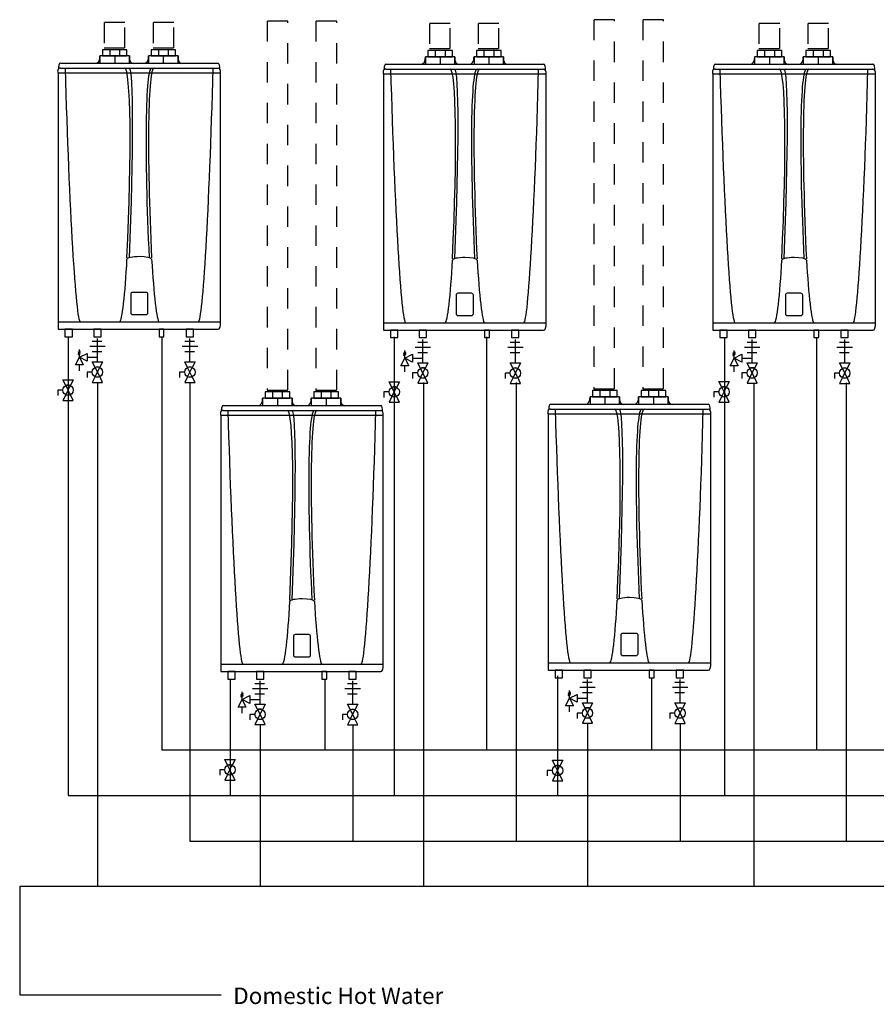
# Model space of a CAD drawing. Extents: x 1.35 to 10.35, y 2.38 to 7.27.
# Drawn here: x 1.35 to 5.55, y 2.45 to 7.27 of the extents above; entities that cross this region are included whole.
import ezdxf

# ---------------------------------------------------------------- set-up
doc = ezdxf.new("R2010")
doc.units = 0
doc.header["$LTSCALE"] = 0.11
doc.header["$MEASUREMENT"] = 0
doc.linetypes.add('HIDDEN2', pattern=[0.1875, 0.125, -0.0625])
doc.layers.get('0').update_dxf_attribs({"linetype": 'CONTINUOUS'})
doc.layers.add('VALVE', color=7, linetype='CONTINUOUS')
doc.styles.get("Standard").update_dxf_attribs({"font": 'txt.shx'})

msp = doc.modelspace()

# ---------------------------------------------------------------- linework, layer by layer
at = {"color": 7, "linetype": 'CONTINUOUS'}
for p, q in [((1.7896, 7.1221), (1.7896, 7.0919)), ((1.8138, 7.0919), (1.8138, 7.0557)), ((1.8379, 7.1221), (1.8379, 7.0919)), ((2.028, 7.1221), (2.028, 7.0919)), ((2.0521, 7.0919), (2.0521, 7.0557)), ((2.0762, 7.1221), (2.0762, 7.0919)), ((3.3841, 7.1174), (3.3841, 7.0872)), ((3.4324, 7.1174), (3.4324, 7.0872)), ((3.6224, 7.1174), (3.6224, 7.0872)), ((3.6707, 7.1174), (3.6707, 7.0872)), ((4.9975, 7.1174), (4.9975, 7.0872)), ((5.0458, 7.1174), (5.0458, 7.0872)), ((5.2358, 7.1174), (5.2358, 7.0872)), ((5.2841, 7.1174), (5.2841, 7.0872)), ((1.5483, 7.0557), (2.3206, 7.0557)), ((3.1428, 7.051), (3.9151, 7.051)), ((3.4082, 7.0872), (3.4082, 7.051)), ((3.6466, 7.0872), (3.6466, 7.051)), ((4.7561, 7.051), (5.5285, 7.051)), ((5.0216, 7.0872), (5.0216, 7.051)), ((5.26, 7.0872), (5.26, 7.051)), ((1.5483, 7.0316), (2.3206, 7.0316)), ((3.1428, 7.0269), (3.9151, 7.0269)), ((4.7561, 7.0269), (5.5285, 7.0269)), ((1.5362, 5.7886), (2.3327, 5.7886)), ((1.5362, 5.7886), (1.5362, 5.7524)), ((1.5362, 5.7524), (2.3206, 5.7524)), ((3.1307, 5.7839), (3.9272, 5.7839)), ((3.1307, 5.7839), (3.1307, 5.7477)), ((3.1307, 5.7477), (3.9151, 5.7477)), ((4.7441, 5.7839), (5.5406, 5.7839)), ((4.7441, 5.7839), (4.7441, 5.7477)), ((4.7441, 5.7477), (5.5285, 5.7477)), ((1.5855, 5.7162), (1.5855, 3.4688)), ((1.7039, 5.6945), (1.7512, 5.6945)), ((1.7291, 5.5936), (1.7291, 5.7071)), ((2.0456, 5.7162), (2.0456, 3.6919)), ((2.1573, 5.6943), (2.2046, 5.6943)), ((2.1826, 5.5934), (2.1826, 5.707)), ((3.1833, 5.7162), (3.1833, 3.4688)), ((3.3236, 5.5889), (3.3236, 5.7025)), ((3.6352, 5.7162), (3.6352, 3.6919)), ((3.777, 5.5888), (3.777, 5.7023)), ((4.8008, 5.7137), (4.8008, 3.4688)), ((4.937, 5.5889), (4.937, 5.7025)), ((5.2527, 5.7137), (5.2527, 3.6919)), ((5.3904, 5.5888), (5.3904, 5.7023)), ((1.6913, 5.6693), (1.767, 5.6693)), ((1.7039, 5.6441), (1.7512, 5.6441)), ((1.7039, 5.6441), (1.7512, 5.6441)), ((2.1447, 5.6691), (2.2204, 5.6691)), ((2.1573, 5.6439), (2.2046, 5.6439)), ((2.1573, 5.6439), (2.2046, 5.6439)), ((3.2858, 5.6646), (3.3615, 5.6646)), ((3.2984, 5.6898), (3.3457, 5.6898)), ((3.7392, 5.6644), (3.8149, 5.6644)), ((3.7518, 5.6897), (3.7991, 5.6897)), ((4.8992, 5.6646), (4.9749, 5.6646)), ((4.9118, 5.6898), (4.9591, 5.6898)), ((5.3526, 5.6644), (5.4283, 5.6644)), ((5.3652, 5.6897), (5.4125, 5.6897)), ((1.6787, 5.6157), (1.7291, 5.6157)), ((3.2732, 5.611), (3.3236, 5.611)), ((3.2984, 5.6394), (3.3457, 5.6394)), ((3.2984, 5.6394), (3.3457, 5.6394)), ((3.7518, 5.6392), (3.7991, 5.6392)), ((3.7518, 5.6392), (3.7991, 5.6392)), ((4.8866, 5.611), (4.937, 5.611)), ((4.9118, 5.6394), (4.9591, 5.6394)), ((4.9118, 5.6394), (4.9591, 5.6394)), ((5.3652, 5.6392), (5.4125, 5.6392)), ((5.3652, 5.6392), (5.4125, 5.6392)), ((1.7039, 5.5432), (1.6787, 5.5432)), ((1.6787, 5.5432), (1.6787, 5.5169)), ((2.1573, 5.543), (2.1321, 5.543)), ((2.1321, 5.543), (2.1321, 5.5167)), ((3.2984, 5.5385), (3.2732, 5.5385)), ((3.2732, 5.5385), (3.2732, 5.5122)), ((3.7518, 5.5383), (3.7266, 5.5383)), ((3.7266, 5.5383), (3.7266, 5.512)), ((4.9118, 5.5385), (4.8866, 5.5385)), ((4.8866, 5.5385), (4.8866, 5.5122)), ((5.3652, 5.5383), (5.34, 5.5383)), ((5.34, 5.5383), (5.34, 5.512)), ((1.5602, 5.4541), (1.535, 5.4541)), ((1.535, 5.4541), (1.535, 5.4278)), ((1.7291, 5.4927), (1.7291, 3.0225)), ((2.1826, 5.4925), (2.1826, 3.2456)), ((3.327, 5.4927), (3.327, 3.0225)), ((3.7804, 5.4925), (3.7804, 3.2456)), ((4.1908, 5.4519), (4.1908, 5.4218)), ((4.2391, 5.4519), (4.2391, 5.4218)), ((4.4291, 5.4519), (4.4291, 5.4218)), ((4.4774, 5.4519), (4.4774, 5.4218)), ((4.9444, 5.4903), (4.9444, 3.0225)), ((5.3979, 5.4901), (5.3979, 3.2456)), ((2.5869, 5.4454), (2.5869, 5.4153)), ((2.611, 5.4153), (2.611, 5.3791)), ((2.6351, 5.4454), (2.6351, 5.4153)), ((2.8252, 5.4454), (2.8252, 5.4153)), ((2.8493, 5.4153), (2.8493, 5.3791)), ((2.8735, 5.4454), (2.8735, 5.4153)), ((3.1585, 5.4455), (3.1332, 5.4455)), ((3.1332, 5.4455), (3.1332, 5.4192)), ((4.2149, 5.4218), (4.2149, 5.3856)), ((4.4533, 5.4218), (4.4533, 5.3856)), ((4.7743, 5.446), (4.7491, 5.446)), ((4.7491, 5.446), (4.7491, 5.4197)), ((2.3455, 5.3791), (3.1178, 5.3791)), ((2.3455, 5.3549), (3.1178, 5.3549)), ((3.9495, 5.3856), (4.7218, 5.3856)), ((3.9495, 5.3614), (4.7218, 5.3614)), ((2.3334, 4.1119), (3.1299, 4.1119)), ((2.3334, 4.1119), (2.3334, 4.0757)), ((3.9374, 4.1184), (4.7339, 4.1184)), ((3.9374, 4.1184), (3.9374, 4.0822)), ((2.3334, 4.0757), (3.1178, 4.0757)), ((3.9374, 4.0822), (4.7218, 4.0822)), ((3.9838, 4.0544), (3.9838, 3.4688)), ((2.3803, 4.0395), (2.3803, 3.4688)), ((2.5011, 4.0179), (2.5484, 4.0179)), ((2.5264, 3.917), (2.5264, 4.0305)), ((2.8437, 4.0395), (2.8437, 3.6919)), ((2.9546, 4.0177), (3.0019, 4.0177)), ((2.9798, 3.9168), (2.9798, 4.0303)), ((4.1051, 4.0244), (4.1524, 4.0244)), ((4.1303, 3.9235), (4.1303, 4.037)), ((4.444, 4.046), (4.444, 3.6919)), ((4.5585, 4.0242), (4.6058, 4.0242)), ((4.5837, 3.9233), (4.5837, 4.0368)), ((2.4885, 3.9927), (2.5642, 3.9927)), ((2.5011, 3.9674), (2.5484, 3.9674)), ((2.5011, 3.9674), (2.5484, 3.9674)), ((2.942, 3.9925), (3.0176, 3.9925)), ((2.9546, 3.9673), (3.0019, 3.9673)), ((2.9546, 3.9673), (3.0019, 3.9673)), ((4.0925, 3.9992), (4.1682, 3.9992)), ((4.1051, 3.9739), (4.1524, 3.9739)), ((4.1051, 3.9739), (4.1524, 3.9739)), ((4.5459, 3.999), (4.6216, 3.999)), ((4.5585, 3.9738), (4.6058, 3.9738)), ((4.5585, 3.9738), (4.6058, 3.9738)), ((2.4759, 3.9391), (2.5264, 3.9391)), ((4.0799, 3.9456), (4.1303, 3.9456)), ((2.5011, 3.8665), (2.4759, 3.8665)), ((2.4759, 3.8665), (2.4759, 3.8402)), ((2.9546, 3.8663), (2.9294, 3.8663)), ((2.9294, 3.8663), (2.9294, 3.8401)), ((4.1051, 3.873), (4.0799, 3.873)), ((4.0799, 3.873), (4.0799, 3.8468)), ((4.5585, 3.8729), (4.5333, 3.8729)), ((4.5333, 3.8729), (4.5333, 3.8466)), ((2.5264, 3.8161), (2.5264, 3.0225)), ((2.9798, 3.8159), (2.9798, 3.2456)), ((4.1303, 3.8226), (4.1303, 3.0225)), ((4.5837, 3.8224), (4.5837, 3.2456)), ((2.0456, 3.6919), (9.8263, 3.6919)), ((2.3534, 3.5942), (2.3282, 3.5942)), ((2.3282, 3.5942), (2.3282, 3.568)), ((3.9586, 3.5914), (3.9334, 3.5914)), ((3.9334, 3.5914), (3.9334, 3.5652)), ((1.5855, 3.4688), (9.8263, 3.4688)), ((8.98, 3.0225), (1.3484, 3.0225)), ((1.3484, 3.0225), (1.3484, 2.4929)), ((1.3484, 2.4929), (2.3356, 2.4929))]:
    msp.add_line(p, q, dxfattribs=at)
at = {"color": 7, "linetype": 'HIDDEN2'}
for points in [[(1.7621, 7.131), (1.8638, 7.131), (1.8638, 7.2544), (1.7621, 7.2544)], [(2.0017, 7.131), (2.1033, 7.131), (2.1033, 7.2544), (2.0017, 7.2544)], [(2.5606, 5.4543), (2.6622, 5.4543), (2.6622, 7.2617), (2.5606, 7.2617)], [(2.8001, 5.4543), (2.9017, 5.4543), (2.9017, 7.2617), (2.8001, 7.2617)], [(3.3554, 7.1274), (3.457, 7.1274), (3.457, 7.2508), (3.3554, 7.2508)], [(3.5949, 7.1274), (3.6965, 7.1274), (3.6965, 7.2508), (3.5949, 7.2508)], [(4.1611, 5.4616), (4.2627, 5.4616), (4.2627, 7.2689), (4.1611, 7.2689)], [(4.4006, 5.4616), (4.5022, 5.4616), (4.5022, 7.2689), (4.4006, 7.2689)], [(4.9704, 7.1274), (5.072, 7.1274), (5.072, 7.2508), (4.9704, 7.2508)], [(5.2099, 7.1274), (5.3115, 7.1274), (5.3115, 7.2508), (5.2099, 7.2508)]]:
    msp.add_lwpolyline(points, close=True, dxfattribs=at)
at = {"color": 7, "linetype": 'CONTINUOUS'}
for points in [[(1.7413, 7.0557), (1.8862, 7.0557), (1.8862, 7.0919), (1.7413, 7.0919)], [(1.7534, 7.0919), (1.8741, 7.0919), (1.8741, 7.1221), (1.7534, 7.1221)], [(1.9797, 7.0557), (2.1245, 7.0557), (2.1245, 7.0919), (1.9797, 7.0919)], [(1.9918, 7.0919), (2.1124, 7.0919), (2.1124, 7.1221), (1.9918, 7.1221)], [(3.3479, 7.0872), (3.4686, 7.0872), (3.4686, 7.1174), (3.3479, 7.1174)], [(3.5862, 7.0872), (3.7069, 7.0872), (3.7069, 7.1174), (3.5862, 7.1174)], [(4.9613, 7.0872), (5.082, 7.0872), (5.082, 7.1174), (4.9613, 7.1174)], [(5.1996, 7.0872), (5.3203, 7.0872), (5.3203, 7.1174), (5.1996, 7.1174)], [(3.3358, 7.051), (3.4806, 7.051), (3.4806, 7.0872), (3.3358, 7.0872)], [(3.5742, 7.051), (3.719, 7.051), (3.719, 7.0872), (3.5742, 7.0872)], [(4.9492, 7.051), (5.094, 7.051), (5.094, 7.0872), (4.9492, 7.0872)], [(5.1876, 7.051), (5.3324, 7.051), (5.3324, 7.0872), (5.1876, 7.0872)], [(1.5362, 7.0074), (1.5362, 5.7886), (2.3327, 5.7886), (2.3327, 7.0074)], [(3.1307, 7.0027), (3.1307, 5.7839), (3.9272, 5.7839), (3.9272, 7.0027)], [(4.7441, 7.0027), (4.7441, 5.7839), (5.5406, 5.7839), (5.5406, 7.0027)], [(1.5703, 5.7162), (1.6065, 5.7162), (1.6065, 5.7524), (1.5703, 5.7524)], [(1.7112, 5.7162), (1.7474, 5.7162), (1.7474, 5.7524), (1.7112, 5.7524)], [(2.031, 5.7162), (2.0551, 5.7162), (2.0551, 5.7524), (2.031, 5.7524)], [(2.1637, 5.7162), (2.1999, 5.7162), (2.1999, 5.7524), (2.1637, 5.7524)], [(3.1648, 5.7115), (3.201, 5.7115), (3.201, 5.7477), (3.1648, 5.7477)], [(3.3057, 5.7115), (3.3419, 5.7115), (3.3419, 5.7477), (3.3057, 5.7477)], [(3.6255, 5.7115), (3.6496, 5.7115), (3.6496, 5.7477), (3.6255, 5.7477)], [(3.7582, 5.7115), (3.7944, 5.7115), (3.7944, 5.7477), (3.7582, 5.7477)], [(4.7782, 5.7115), (4.8144, 5.7115), (4.8144, 5.7477), (4.7782, 5.7477)], [(4.9191, 5.7115), (4.9553, 5.7115), (4.9553, 5.7477), (4.9191, 5.7477)], [(5.2389, 5.7115), (5.263, 5.7115), (5.263, 5.7477), (5.2389, 5.7477)], [(5.3716, 5.7115), (5.4078, 5.7115), (5.4078, 5.7477), (5.3716, 5.7477)], [(4.1546, 5.4218), (4.2753, 5.4218), (4.2753, 5.4519), (4.1546, 5.4519)], [(4.3929, 5.4218), (4.5136, 5.4218), (4.5136, 5.4519), (4.3929, 5.4519)], [(2.5386, 5.3791), (2.6834, 5.3791), (2.6834, 5.4153), (2.5386, 5.4153)], [(2.5507, 5.4153), (2.6713, 5.4153), (2.6713, 5.4454), (2.5507, 5.4454)], [(2.7769, 5.3791), (2.9217, 5.3791), (2.9217, 5.4153), (2.7769, 5.4153)], [(2.789, 5.4153), (2.9097, 5.4153), (2.9097, 5.4454), (2.789, 5.4454)], [(4.1425, 5.3856), (4.2873, 5.3856), (4.2873, 5.4218), (4.1425, 5.4218)], [(4.3809, 5.3856), (4.5257, 5.3856), (4.5257, 5.4218), (4.3809, 5.4218)], [(2.3334, 5.3308), (2.3334, 4.1119), (3.1299, 4.1119), (3.1299, 5.3308)], [(3.9374, 5.3373), (3.9374, 4.1184), (4.7339, 4.1184), (4.7339, 5.3373)], [(2.3676, 4.0395), (2.4038, 4.0395), (2.4038, 4.0757), (2.3676, 4.0757)], [(2.5084, 4.0395), (2.5446, 4.0395), (2.5446, 4.0757), (2.5084, 4.0757)], [(2.8282, 4.0395), (2.8524, 4.0395), (2.8524, 4.0757), (2.8282, 4.0757)], [(2.961, 4.0395), (2.9972, 4.0395), (2.9972, 4.0757), (2.961, 4.0757)], [(3.9715, 4.046), (4.0077, 4.046), (4.0077, 4.0822), (3.9715, 4.0822)], [(4.1124, 4.046), (4.1486, 4.046), (4.1486, 4.0822), (4.1124, 4.0822)], [(4.4322, 4.046), (4.4563, 4.046), (4.4563, 4.0822), (4.4322, 4.0822)], [(4.5649, 4.046), (4.6011, 4.046), (4.6011, 4.0822), (4.5649, 4.0822)]]:
    msp.add_lwpolyline(points, close=True, dxfattribs=at)
for points in [[(1.9012, 5.8248), (1.9677, 5.8248, 0.414214), (1.9767, 5.8338), (1.9767, 5.9244, 0.414214), (1.9677, 5.9334), (1.9012, 5.9334, 0.414214), (1.8922, 5.9244), (1.8922, 5.8338, 0.414214)], [(3.4957, 5.8201), (3.5622, 5.8201, 0.414214), (3.5712, 5.8291), (3.5712, 5.9197, 0.414214), (3.5622, 5.9287), (3.4957, 5.9287, 0.414214), (3.4867, 5.9197), (3.4867, 5.8291, 0.414214)], [(5.1091, 5.8201), (5.1756, 5.8201, 0.414214), (5.1846, 5.8291), (5.1846, 5.9197, 0.414214), (5.1756, 5.9287), (5.1091, 5.9287, 0.414214), (5.1001, 5.9197), (5.1001, 5.8291, 0.414214)], [(2.6984, 4.1481), (2.7649, 4.1481, 0.414214), (2.7739, 4.1571), (2.7739, 4.2478, 0.414214), (2.7649, 4.2568), (2.6984, 4.2568, 0.414214), (2.6894, 4.2478), (2.6894, 4.1571, 0.414214)], [(4.3024, 4.1546), (4.3689, 4.1546, 0.414214), (4.3779, 4.1636), (4.3779, 4.2543, 0.414214), (4.3689, 4.2633), (4.3024, 4.2633, 0.414214), (4.2934, 4.2543), (4.2934, 4.1636, 0.414214)]]:
    msp.add_lwpolyline(points, format="xyb", close=True, dxfattribs=at)
msp.add_lwpolyline([(2.1826, 3.2456), (9.8844, 3.2456), (9.8844, 2.4929)], dxfattribs=at)
for centre, major_axis, ratio, start_param, end_param in [((1.7123, 7.0952), (-0.0139, 0.0385), 0.675703, 2.82008, 4.390876), ((1.9121, 7.0962), (-0.0107, -0.0409), 0.586352, -1.314215, 0.353255), ((1.9506, 7.0952), (-0.0139, 0.0385), 0.675703, 2.82008, 4.390876), ((2.1504, 7.0962), (-0.0107, -0.0409), 0.586352, -1.314215, 0.353255), ((1.5507, 7.0266), (-0.0032, 0.0291), 0.386038, -0.068648, 1.502149), ((2.3182, 7.0234), (-0.003, -0.0322), 0.340252, 1.622449, 3.193245), ((3.1452, 7.0219), (-0.0032, 0.0291), 0.386038, -0.068648, 1.502149), ((3.3068, 7.0905), (-0.0139, 0.0385), 0.675703, 2.82008, 4.390876), ((3.5065, 7.0915), (-0.0107, -0.0409), 0.586352, -1.314215, 0.353255), ((3.5451, 7.0905), (-0.0139, 0.0385), 0.675703, 2.82008, 4.390876), ((3.7449, 7.0915), (-0.0107, -0.0409), 0.586352, -1.314215, 0.353255), ((3.9127, 7.0188), (-0.003, -0.0322), 0.340252, 1.622449, 3.193245), ((4.7586, 7.0219), (-0.0032, 0.0291), 0.386038, -0.068648, 1.502149), ((4.9202, 7.0905), (-0.0139, 0.0385), 0.675703, 2.82008, 4.390876), ((5.1199, 7.0915), (-0.0107, -0.0409), 0.586352, -1.314215, 0.353255), ((5.1585, 7.0905), (-0.0139, 0.0385), 0.675703, 2.82008, 4.390876), ((5.3583, 7.0915), (-0.0107, -0.0409), 0.586352, -1.314215, 0.353255), ((5.5261, 7.0188), (-0.003, -0.0322), 0.340252, 1.622449, 3.193245), ((1.5483, 7.0131), (-0.0059, 0.0185), 0.683247, -0.434014, 1.660935), ((1.6099, 7.0295), (0.035, -1.2409), 0.031329, -1.573349, -0.002553), ((1.8178, 6.1018), (-0.0445, -0.9298), 0.060417, 1.574304, 3.1451), ((1.8484, 6.1025), (-0.0378, -0.9291), 0.040542, 1.572272, 3.143068), ((2.0389, 6.1018), (0.0445, -0.9298), 0.060417, 3.138085, 4.708882), ((2.0511, 6.1018), (0.0445, -0.9298), 0.060417, 3.138085, 4.708882), ((2.2575, 7.0296), (-0.0336, -1.241), 0.031307, 0.002418, 1.573214), ((2.3178, 7.006), (-0.0054, -0.0254), 0.558599, 1.743908, 3.314704), ((3.1428, 7.0084), (-0.0059, 0.0185), 0.683247, -0.434014, 1.660935), ((3.2044, 7.0248), (0.035, -1.2409), 0.031329, -1.573349, -0.002553), ((3.4123, 6.0971), (-0.0445, -0.9298), 0.060417, 1.574304, 3.1451), ((3.4429, 6.0978), (-0.0378, -0.9291), 0.040542, 1.572272, 3.143068), ((3.6334, 6.0971), (0.0445, -0.9298), 0.060417, 3.138085, 4.708882), ((3.6456, 6.0971), (0.0445, -0.9298), 0.060417, 3.138085, 4.708882), ((3.852, 7.0249), (-0.0336, -1.241), 0.031307, 0.002418, 1.573214), ((3.9122, 7.0013), (-0.0054, -0.0254), 0.558599, 1.743908, 3.314704), ((4.7561, 7.0084), (-0.0059, 0.0185), 0.683247, -0.434014, 1.660935), ((4.8178, 7.0248), (0.035, -1.2409), 0.031329, -1.573349, -0.002553), ((5.0257, 6.0971), (-0.0445, -0.9298), 0.060417, 1.574304, 3.1451), ((5.0563, 6.0978), (-0.0378, -0.9291), 0.040542, 1.572272, 3.143068), ((5.2468, 6.0971), (0.0445, -0.9298), 0.060417, 3.138085, 4.708882), ((5.259, 6.0971), (0.0445, -0.9298), 0.060417, 3.138085, 4.708882), ((5.4654, 7.0249), (-0.0336, -1.241), 0.031307, 0.002418, 1.573214), ((5.5256, 7.0013), (-0.0054, -0.0254), 0.558599, 1.743908, 3.314704), ((1.8517, 6.0947), (0.014, 0.3061), 0.072721, -3.13295, -1.562154), ((1.9344, 6.0963), (0.0603, 0), 0.2, 1.570796, 3.141593), ((1.9344, 6.0963), (0.0603, 0), 0.2, 0, 1.570796), ((2.0128, 6.0942), (-0.0184, 0.3056), 0.058284, 1.560283, 3.131079), ((3.4462, 6.09), (0.014, 0.3061), 0.072721, -3.13295, -1.562154), ((3.5289, 6.0916), (0.0603, 0), 0.2, 1.570796, 3.141593), ((3.5289, 6.0916), (0.0603, 0), 0.2, 0, 1.570796), ((3.6073, 6.0895), (-0.0184, 0.3056), 0.058284, 1.560283, 3.131079), ((5.0596, 6.09), (0.014, 0.3061), 0.072721, -3.13295, -1.562154), ((5.1423, 6.0916), (0.0603, 0), 0.2, 1.570796, 3.141593), ((5.1423, 6.0916), (0.0603, 0), 0.2, 0, 1.570796), ((5.2207, 6.0895), (-0.0184, 0.3056), 0.058284, 1.560283, 3.131079), ((2.3174, 5.7896), (-0.0043, 0.0372), 0.402316, 3.066076, 4.636872), ((3.9119, 5.785), (-0.0043, 0.0372), 0.402316, 3.066076, 4.636872), ((5.5253, 5.785), (-0.0043, 0.0372), 0.402316, 3.066076, 4.636872), ((2.5095, 5.4185), (-0.0139, 0.0385), 0.675703, 2.82008, 4.390876), ((2.7093, 5.4196), (-0.0107, -0.0409), 0.586352, -1.314215, 0.353255), ((2.7479, 5.4185), (-0.0139, 0.0385), 0.675703, 2.82008, 4.390876), ((2.9476, 5.4196), (-0.0107, -0.0409), 0.586352, -1.314215, 0.353255), ((4.1135, 5.4251), (-0.0139, 0.0385), 0.675703, 2.82008, 4.390876), ((4.3132, 5.4261), (-0.0107, -0.0409), 0.586352, -1.314215, 0.353255), ((4.3518, 5.4251), (-0.0139, 0.0385), 0.675703, 2.82008, 4.390876), ((4.5516, 5.4261), (-0.0107, -0.0409), 0.586352, -1.314215, 0.353255), ((2.3455, 5.3364), (-0.0059, 0.0185), 0.683247, -0.434014, 1.660935), ((2.3479, 5.35), (-0.0032, 0.0291), 0.386038, -0.068648, 1.502149), ((2.4072, 5.3529), (0.035, -1.2409), 0.031329, -1.573349, -0.002553), ((2.615, 4.4251), (-0.0445, -0.9298), 0.060417, 1.574304, 3.1451), ((2.6457, 4.4259), (-0.0378, -0.9291), 0.040542, 1.572272, 3.143068), ((2.8361, 4.4251), (0.0445, -0.9298), 0.060417, 3.138085, 4.708882), ((2.8483, 4.4251), (0.0445, -0.9298), 0.060417, 3.138085, 4.708882), ((3.0548, 5.353), (-0.0336, -1.241), 0.031307, 0.002418, 1.573214), ((3.1155, 5.3468), (-0.003, -0.0322), 0.340252, 1.622449, 3.193245), ((3.115, 5.3294), (-0.0054, -0.0254), 0.558599, 1.743908, 3.314704), ((3.9495, 5.343), (-0.0059, 0.0185), 0.683247, -0.434014, 1.660935), ((3.9519, 5.3565), (-0.0032, 0.0291), 0.386038, -0.068648, 1.502149), ((4.0111, 5.3594), (0.035, -1.2409), 0.031329, -1.573349, -0.002553), ((4.219, 4.4316), (-0.0445, -0.9298), 0.060417, 1.574304, 3.1451), ((4.2496, 4.4324), (-0.0378, -0.9291), 0.040542, 1.572272, 3.143068), ((4.4401, 4.4316), (0.0445, -0.9298), 0.060417, 3.138085, 4.708882), ((4.4523, 4.4316), (0.0445, -0.9298), 0.060417, 3.138085, 4.708882), ((4.6587, 5.3595), (-0.0336, -1.241), 0.031307, 0.002418, 1.573214), ((4.7194, 5.3533), (-0.003, -0.0322), 0.340252, 1.622449, 3.193245), ((4.7189, 5.3359), (-0.0054, -0.0254), 0.558599, 1.743908, 3.314704), ((4.3356, 4.4262), (0.0603, 0), 0.2, 1.570796, 3.141593), ((4.3356, 4.4262), (0.0603, 0), 0.2, 0, 1.570796), ((2.649, 4.418), (0.014, 0.3061), 0.072721, -3.13295, -1.562154), ((2.7317, 4.4197), (0.0603, 0), 0.2, 1.570796, 3.141593), ((2.7317, 4.4197), (0.0603, 0), 0.2, 0, 1.570796), ((2.81, 4.4175), (-0.0184, 0.3056), 0.058284, 1.560283, 3.131079), ((4.2529, 4.4245), (0.014, 0.3061), 0.072721, -3.13295, -1.562154), ((4.414, 4.424), (-0.0184, 0.3056), 0.058284, 1.560283, 3.131079), ((3.1146, 4.113), (-0.0043, 0.0372), 0.402316, 3.066076, 4.636872), ((4.7186, 4.1195), (-0.0043, 0.0372), 0.402316, 3.066076, 4.636872)]:
    msp.add_ellipse(centre, major_axis=major_axis, ratio=ratio, start_param=start_param, end_param=end_param, dxfattribs=at)
at = {"layer": 'VALVE', "linetype": 'CONTINUOUS'}
for p, q in [((1.6345, 5.6409), (1.6471, 5.6472)), ((1.6408, 5.6157), (1.6408, 5.6535)), ((3.2353, 5.611), (3.2353, 5.6488)), ((4.8487, 5.611), (4.8487, 5.6488)), ((1.6345, 5.6346), (1.6471, 5.6409)), ((1.6345, 5.6283), (1.6471, 5.6346)), ((3.229, 5.6362), (3.2416, 5.6425)), ((3.229, 5.6299), (3.2416, 5.6362)), ((3.229, 5.6236), (3.2416, 5.6299)), ((4.8424, 5.6362), (4.855, 5.6425)), ((4.8424, 5.6299), (4.855, 5.6362)), ((4.8424, 5.6236), (4.855, 5.6299)), ((1.6408, 5.5495), (1.6408, 5.5778)), ((1.7178, 5.5206), (1.7404, 5.5657)), ((1.7404, 5.5206), (1.7178, 5.5657)), ((2.1713, 5.5204), (2.1938, 5.5655)), ((2.1938, 5.5204), (2.1713, 5.5655)), ((3.2353, 5.5448), (3.2353, 5.5732)), ((3.3123, 5.5159), (3.3349, 5.561)), ((3.3349, 5.5159), (3.3123, 5.561)), ((3.7658, 5.5157), (3.7883, 5.5609)), ((3.7883, 5.5157), (3.7658, 5.5609)), ((4.8487, 5.5448), (4.8487, 5.5732)), ((4.9257, 5.5159), (4.9483, 5.561)), ((4.9483, 5.5159), (4.9257, 5.561)), ((5.3792, 5.5157), (5.4017, 5.5609)), ((5.4017, 5.5157), (5.3792, 5.5609)), ((1.5742, 5.4315), (1.5967, 5.4767)), ((1.5967, 5.4315), (1.5742, 5.4767)), ((3.1724, 5.4229), (3.195, 5.468)), ((3.195, 5.4229), (3.1724, 5.468)), ((4.7882, 5.4234), (4.8108, 5.4685)), ((4.8108, 5.4234), (4.7882, 5.4685)), ((2.4318, 3.9643), (2.4444, 3.9706)), ((2.4318, 3.958), (2.4444, 3.9643)), ((2.4318, 3.9517), (2.4444, 3.958)), ((2.4381, 3.9391), (2.4381, 3.9769)), ((4.0357, 3.9708), (4.0483, 3.9771)), ((4.0357, 3.9645), (4.0483, 3.9708)), ((4.0357, 3.9582), (4.0483, 3.9645)), ((4.042, 3.9456), (4.042, 3.9834)), ((4.042, 3.8793), (4.042, 3.9077)), ((2.4381, 3.8728), (2.4381, 3.9012)), ((2.5151, 3.844), (2.5377, 3.8891)), ((2.5377, 3.844), (2.5151, 3.8891)), ((2.9685, 3.8438), (2.9911, 3.8889)), ((2.9911, 3.8438), (2.9685, 3.8889)), ((4.119, 3.8505), (4.1416, 3.8956)), ((4.1416, 3.8505), (4.119, 3.8956)), ((4.5725, 3.8503), (4.595, 3.8954)), ((4.595, 3.8503), (4.5725, 3.8954)), ((2.3673, 3.5717), (2.3899, 3.6168)), ((2.3899, 3.5717), (2.3673, 3.6168)), ((3.9725, 3.5689), (3.9951, 3.614)), ((3.9951, 3.5689), (3.9725, 3.614))]:
    msp.add_line(p, q, dxfattribs=at)
for points in [[(1.6598, 5.5778), (1.6219, 5.5778), (1.6408, 5.6157), (1.6787, 5.6346), (1.6787, 5.5968), (1.6408, 5.6157)], [(3.2542, 5.5732), (3.2164, 5.5732), (3.2353, 5.611), (3.2732, 5.6299), (3.2732, 5.5921), (3.2353, 5.611)], [(4.8676, 5.5732), (4.8298, 5.5732), (4.8487, 5.611), (4.8866, 5.6299), (4.8866, 5.5921), (4.8487, 5.611)], [(2.457, 3.9012), (2.4192, 3.9012), (2.4381, 3.9391), (2.4759, 3.958), (2.4759, 3.9201), (2.4381, 3.9391)], [(4.0609, 3.9077), (4.0231, 3.9077), (4.042, 3.9456), (4.0799, 3.9645), (4.0799, 3.9266), (4.042, 3.9456)]]:
    msp.add_lwpolyline(points, close=True, dxfattribs=at)
for points in [[(1.7178, 5.5657), (1.7039, 5.5936), (1.7544, 5.5936), (1.7404, 5.5657, 0.236136)], [(1.7544, 5.5432, -1), (1.7039, 5.5432, -1)], [(2.1713, 5.5655), (2.1573, 5.5934), (2.2078, 5.5934), (2.1938, 5.5655, 0.236136)], [(2.2078, 5.543, -1), (2.1573, 5.543, -1)], [(3.3123, 5.561), (3.2984, 5.5889), (3.3488, 5.5889), (3.3349, 5.561, 0.236136)], [(3.3488, 5.5385, -1), (3.2984, 5.5385, -1)], [(3.7658, 5.5609), (3.7518, 5.5888), (3.8023, 5.5888), (3.7883, 5.5609, 0.236136)], [(3.8023, 5.5383, -1), (3.7518, 5.5383, -1)], [(4.9257, 5.561), (4.9118, 5.5889), (4.9622, 5.5889), (4.9483, 5.561, 0.236136)], [(4.9622, 5.5385, -1), (4.9118, 5.5385, -1)], [(5.3792, 5.5609), (5.3652, 5.5888), (5.4157, 5.5888), (5.4017, 5.5609, 0.236136)], [(5.4157, 5.5383, -1), (5.3652, 5.5383, -1)], [(1.5742, 5.4767), (1.5602, 5.5046), (1.6107, 5.5046), (1.5967, 5.4767, 0.236136)], [(1.7178, 5.5206), (1.7039, 5.4927), (1.7544, 5.4927), (1.7404, 5.5206, -0.236136)], [(2.1713, 5.5204), (2.1573, 5.4925), (2.2078, 5.4925), (2.1938, 5.5204, -0.236136)], [(3.3123, 5.5159), (3.2984, 5.488), (3.3488, 5.488), (3.3349, 5.5159, -0.236136)], [(3.7658, 5.5157), (3.7518, 5.4878), (3.8023, 5.4878), (3.7883, 5.5157, -0.236136)], [(4.9257, 5.5159), (4.9118, 5.488), (4.9622, 5.488), (4.9483, 5.5159, -0.236136)], [(5.3792, 5.5157), (5.3652, 5.4878), (5.4157, 5.4878), (5.4017, 5.5157, -0.236136)], [(1.6107, 5.4541, -1), (1.5602, 5.4541, -1)], [(3.1724, 5.468), (3.1585, 5.4959), (3.2089, 5.4959), (3.195, 5.468, 0.236136)], [(3.2089, 5.4455, -1), (3.1585, 5.4455, -1)], [(4.7882, 5.4685), (4.7743, 5.4964), (4.8248, 5.4964), (4.8108, 5.4685, 0.236136)], [(4.8248, 5.446, -1), (4.7743, 5.446, -1)], [(1.5742, 5.4315), (1.5602, 5.4037), (1.6107, 5.4037), (1.5967, 5.4315, -0.236136)], [(3.1724, 5.4229), (3.1585, 5.395), (3.2089, 5.395), (3.195, 5.4229, -0.236136)], [(4.7882, 5.4234), (4.7743, 5.3955), (4.8248, 5.3955), (4.8108, 5.4234, -0.236136)], [(2.5151, 3.8891), (2.5011, 3.917), (2.5516, 3.917), (2.5377, 3.8891, 0.236136)], [(2.9685, 3.8889), (2.9546, 3.9168), (3.005, 3.9168), (2.9911, 3.8889, 0.236136)], [(4.119, 3.8956), (4.1051, 3.9235), (4.1555, 3.9235), (4.1416, 3.8956, 0.236136)], [(4.5725, 3.8954), (4.5585, 3.9233), (4.609, 3.9233), (4.595, 3.8954, 0.236136)], [(2.5516, 3.8665, -1), (2.5011, 3.8665, -1)], [(3.005, 3.8663, -1), (2.9546, 3.8663, -1)], [(4.1555, 3.873, -1), (4.1051, 3.873, -1)], [(4.609, 3.8729, -1), (4.5585, 3.8729, -1)], [(2.5151, 3.844), (2.5011, 3.8161), (2.5516, 3.8161), (2.5377, 3.844, -0.236136)], [(2.9685, 3.8438), (2.9546, 3.8159), (3.005, 3.8159), (2.9911, 3.8438, -0.236136)], [(4.119, 3.8505), (4.1051, 3.8226), (4.1555, 3.8226), (4.1416, 3.8505, -0.236136)], [(4.5725, 3.8503), (4.5585, 3.8224), (4.609, 3.8224), (4.595, 3.8503, -0.236136)], [(2.3673, 3.6168), (2.3534, 3.6447), (2.4038, 3.6447), (2.3899, 3.6168, 0.236136)], [(2.4038, 3.5942, -1), (2.3534, 3.5942, -1)], [(3.9725, 3.614), (3.9586, 3.6419), (4.009, 3.6419), (3.9951, 3.614, 0.236136)], [(2.3673, 3.5717), (2.3534, 3.5438), (2.4038, 3.5438), (2.3899, 3.5717, -0.236136)], [(4.009, 3.5914, -1), (3.9586, 3.5914, -1)], [(3.9725, 3.5689), (3.9586, 3.541), (4.009, 3.541), (3.9951, 3.5689, -0.236136)]]:
    msp.add_lwpolyline(points, format="xyb", close=True, dxfattribs=at)

# ---------------------------------------------------------------- texts
at = {"insert": (2.909, 2.4881), "char_height": 0.080892, "width": 1.306527, "attachment_point": 5}
msp.add_mtext('\\C7;\\fArial|b0|i0|;\\H0.08089161850512;Domestic Hot Water', dxfattribs=at)

doc.saveas('drawing.dxf')
